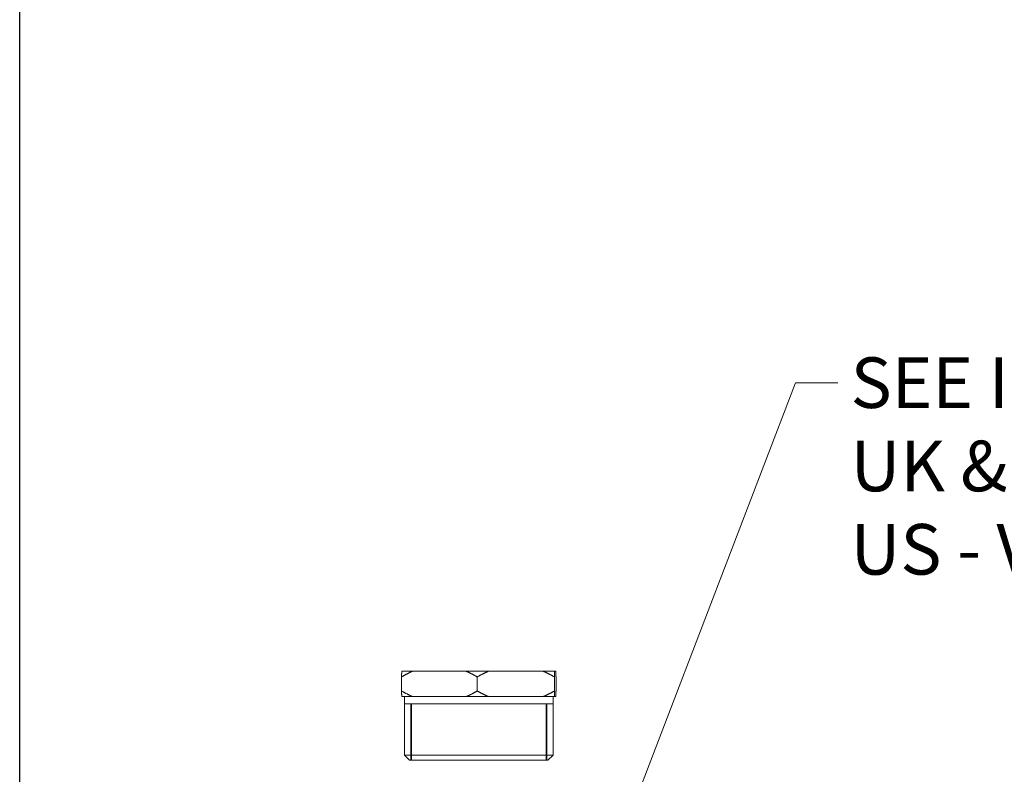
# Model space of a CAD drawing. Units: millimetres. Extents: x 24 to 867, y 24 to 614.
# Drawn here: x 24 to 199, y 181 to 315 of the extents above; entities that cross this region are included whole.
import ezdxf

# ---------------------------------------------------------------- set-up
doc = ezdxf.new("R2010")
doc.units = ezdxf.units.MM
doc.header["$LTSCALE"] = 3
for name, color, linetype, lineweight in [('Sketch Geometry (ANSI)', 7, 'Continuous', 25), ('Symbol (ISO)', 7, 'Continuous', 25), ('Visible (ISO)', 7, 'Continuous', 18), ('Visible Narrow (ISO)', 7, 'Continuous', 35)]:
    doc.layers.add(name, color=color, linetype=linetype, lineweight=lineweight)
doc.styles.add('Samuel Heath (ISO)', font='tahoma.ttf')
doc.dimstyles.new('Samuel Heath (ISO)$7', dxfattribs={"dimscale": 3, "dimtxt": 3, "dimasz": 2.5, "dimexe": 1, "dimexo": 1.5, "dimgap": 0.762, "dimtad": 0, "dimtih": 1, "dimtoh": 1, "dimrnd": 1e-08, "dimzin": 0, "dimdsep": 46, "dimtxsty": 'Samuel Heath (ISO)', "dimcen": 0.09, "dimdle": 10, "dimclrd": 256, "dimclre": 256, "dimclrt": 256, "dimazin": 0, "dimtfac": 1, "dimtmove": 0, "dimatfit": 3, "dimfxl": 1, "dimtolj": 1, "dimtzin": 0, "dimlwd": 15, "dimlwe": 15, "dimarcsym": 0})

# ---------------------------------------------------------------- blocks, each defined once
blk = doc.blocks.new('Borders Default Border')
at = {"layer": 'Sketch Geometry (ANSI)', "flags": 128}
blk.add_lwpolyline([(8, 8), (8, 202), (289, 202), (289, 8), (8, 8)], dxfattribs=at)

msp = doc.modelspace()

# ---------------------------------------------------------------- linework, layer by layer
at = {"layer": 'Visible (ISO)'}
for p, q in [((91.8993, 198.0863), (91.8993, 195.5863)), ((91.9396, 199.0863), (93.838, 199.0863)), ((93.838, 199.0863), (103.4151, 199.0863)), ((103.4151, 199.0863), (107.3329, 199.0863)), ((105.3538, 195.5863), (105.3538, 198.0863)), ((107.3329, 199.0863), (117.1091, 199.0863)), ((117.1091, 199.0863), (119.1285, 199.0863)), ((119.0881, 195.5863), (119.0881, 198.0863)), ((119.1285, 199.0863), (119.3276, 199.0863)), ((119.3679, 195.5863), (119.3679, 198.0863)), ((93.838, 194.5863), (91.9396, 194.5863)), ((92.4336, 184.1863), (92.4336, 194.5863)), ((103.4151, 194.5863), (93.838, 194.5863)), ((107.3329, 194.5863), (103.4151, 194.5863)), ((117.1091, 194.5863), (107.3329, 194.5863)), ((119.1285, 194.5863), (117.1091, 194.5863)), ((118.8336, 184.1863), (118.8336, 194.5863)), ((119.3276, 194.5863), (119.1285, 194.5863)), ((92.4336, 193.2863), (118.8336, 193.2863)), ((92.4336, 184.1863), (118.8336, 184.1863)), ((93.3336, 183.2863), (92.4336, 184.1863)), ((117.9336, 183.2863), (118.8336, 184.1863)), ((117.9336, 183.2863), (93.3336, 183.2863))]:
    msp.add_line(p, q, dxfattribs=at)
for points in [[(91.8993, 198.0863), (92.9005, 198.6705), (93.838, 199.0863)], [(91.9396, 199.0863), (91.9201, 198.6705), (91.8993, 198.0863)], [(103.4151, 199.0863), (104.3526, 198.6705), (105.3538, 198.0863)], [(105.3538, 198.0863), (106.3759, 198.6705), (107.3329, 199.0863)], [(117.1091, 199.0863), (118.0661, 198.6705), (119.0881, 198.0863)], [(119.0881, 198.0863), (119.109, 198.6705), (119.1285, 199.0863)], [(119.3276, 199.0863), (119.347, 198.6705), (119.3679, 198.0863)], [(93.838, 194.5863), (92.9005, 195.0021), (91.8993, 195.5863)], [(91.8993, 195.5863), (91.9201, 195.0021), (91.9396, 194.5863)], [(105.3538, 195.5863), (104.3526, 195.0021), (103.4151, 194.5863)], [(107.3329, 194.5863), (106.3759, 195.0021), (105.3538, 195.5863)], [(119.0881, 195.5863), (118.0661, 195.0021), (117.1091, 194.5863)], [(119.1285, 194.5863), (119.109, 195.0021), (119.0881, 195.5863)], [(119.3679, 195.5863), (119.347, 195.0021), (119.3276, 194.5863)]]:
    msp.add_rational_spline(points, [1, 1.00278053212, 1], degree=2, dxfattribs=at)
at = {"layer": 'Visible Narrow (ISO)'}
for p, q in [((93.5956, 193.2863), (93.5956, 183.2863)), ((117.6716, 183.2863), (117.6716, 193.2863))]:
    msp.add_line(p, q, dxfattribs=at)

# ---------------------------------------------------------------- block references
at = {"xscale": 3, "yscale": 3, "zscale": 3}
msp.add_blockref('Borders Default Border', (0, 0), dxfattribs=at)

# ---------------------------------------------------------------- texts
at = {"layer": 'Symbol (ISO)', "color": 176, "true_color": 0x000080, "insert": (171.75, 254.9258), "char_height": 9, "width": 215.095639, "attachment_point": 1, "line_spacing_factor": 0.987884, "style": 'Samuel Heath (ISO)'}
msp.add_mtext('\\fTahoma|b1|i0;{\\H9.0000;SEE INSTALLATION KIT DRAWING}\\fTahoma|b0|i0;{\\H9.0000;\\P}\\fTahoma|b0|i0;{\\H9.0000;UK & EU - V718-IS-XX\\P}\\fTahoma|b0|i0;{\\H9.0000;US - V718-AIS-XX}', dxfattribs=at)

# ---------------------------------------------------------------- leaders
at = {"layer": 'Symbol (ISO)', "linetype": 'Continuous', "lineweight": 18, "annotation_type": 0, "has_hookline": 1, "hookline_direction": 0, "text_width": 213.9147}
msp.add_leader([(130.8336, 169.0863), (161.964, 250.4258), (169.464, 250.4258)], dimstyle='Samuel Heath (ISO)$7', override={"dimtad": 0}, dxfattribs=at)

doc.saveas('drawing.dxf')
